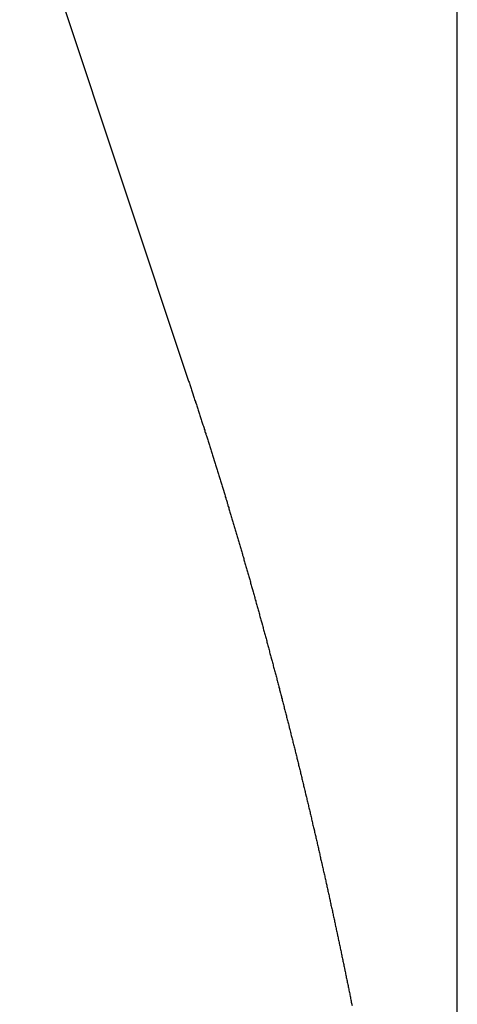
# Model space of a CAD drawing. Units: inches. Extents: x 11 to 407, y 4 to 292.
# Drawn here: x 175 to 175, y 234 to 235 of the extents above; entities that cross this region are included whole.
import ezdxf

# ---------------------------------------------------------------- set-up
doc = ezdxf.new("R2010")
doc.units = ezdxf.units.IN
doc.header["$MEASUREMENT"] = 0
doc.layers.add('M1', color=7, linetype='Continuous')

msp = doc.modelspace()

# ---------------------------------------------------------------- linework, layer by layer
at = {"layer": 'M1', "color": 7, "linetype": 'Continuous'}
for p, q in [((174.89035, 233.99466), (174.89035, 238.49392)), ((174.74035, 234.71965), (174.79804, 234.54658)), ((174.79804, 234.54658), (174.79815, 234.54621)), ((174.79815, 234.54621), (174.79827, 234.54585)), ((174.79827, 234.54585), (174.7984, 234.54549)), ((174.7984, 234.54549), (174.79851, 234.54511)), ((174.79851, 234.54511), (174.79865, 234.54476)), ((174.79865, 234.54476), (174.79877, 234.54439)), ((174.79877, 234.54439), (174.79888, 234.54402)), ((174.79888, 234.54402), (174.79898, 234.54364)), ((174.79898, 234.54364), (174.79913, 234.54329)), ((174.79913, 234.54329), (174.79922, 234.54291)), ((174.79922, 234.54291), (174.79935, 234.54255)), ((174.79935, 234.54255), (174.79949, 234.5422)), ((174.79949, 234.5422), (174.79959, 234.54182)), ((174.79959, 234.54182), (174.79973, 234.54146)), ((174.79973, 234.54146), (174.79997, 234.54073)), ((174.79997, 234.54073), (174.80007, 234.54035)), ((174.80007, 234.54035), (174.80021, 234.54)), ((174.80021, 234.54), (174.80031, 234.53962)), ((174.80031, 234.53962), (174.80042, 234.53925)), ((174.80042, 234.53925), (174.80057, 234.5389)), ((174.80057, 234.5389), (174.80066, 234.53852)), ((174.80066, 234.53852), (174.8008, 234.53817)), ((174.8008, 234.53817), (174.80093, 234.53781)), ((174.80093, 234.53781), (174.80105, 234.53744)), ((174.80105, 234.53744), (174.80116, 234.53707)), ((174.80116, 234.53707), (174.80129, 234.53671)), ((174.80129, 234.53671), (174.8014, 234.53634)), ((174.8014, 234.53634), (174.80152, 234.53597)), ((174.80152, 234.53597), (174.80165, 234.53561)), ((174.80165, 234.53561), (174.80176, 234.53524)), ((174.80176, 234.53524), (174.80188, 234.53487)), ((174.80188, 234.53487), (174.80201, 234.53451)), ((174.80201, 234.53451), (174.80211, 234.53414)), ((174.80211, 234.53414), (174.80225, 234.53378)), ((174.80225, 234.53378), (174.80236, 234.53341)), ((174.80236, 234.53341), (174.80247, 234.53304)), ((174.80247, 234.53304), (174.80257, 234.53266)), ((174.80257, 234.53266), (174.80272, 234.53231)), ((174.80272, 234.53231), (174.8028, 234.53193)), ((174.8028, 234.53193), (174.80293, 234.53157)), ((174.80293, 234.53157), (174.80307, 234.53121)), ((174.80307, 234.53121), (174.80317, 234.53084)), ((174.80317, 234.53084), (174.80331, 234.53048)), ((174.80331, 234.53048), (174.80354, 234.52975)), ((174.80354, 234.52975), (174.80364, 234.52937)), ((174.80364, 234.52937), (174.80378, 234.52901)), ((174.80378, 234.52901), (174.80387, 234.52863)), ((174.80387, 234.52863), (174.80398, 234.52826)), ((174.80398, 234.52826), (174.80413, 234.52791)), ((174.80413, 234.52791), (174.80421, 234.52753)), ((174.80421, 234.52753), (174.80435, 234.52717)), ((174.80435, 234.52717), (174.80448, 234.52681)), ((174.80448, 234.52681), (174.8046, 234.52645)), ((174.8046, 234.52645), (174.8047, 234.52607)), ((174.8047, 234.52607), (174.80483, 234.52571)), ((174.80483, 234.52571), (174.80494, 234.52534)), ((174.80494, 234.52534), (174.80505, 234.52497)), ((174.80505, 234.52497), (174.80518, 234.52461)), ((174.80518, 234.52461), (174.80528, 234.52423)), ((174.80528, 234.52423), (174.8054, 234.52387)), ((174.8054, 234.52387), (174.80553, 234.52351)), ((174.80553, 234.52351), (174.80563, 234.52313)), ((174.80563, 234.52313), (174.80576, 234.52277)), ((174.80576, 234.52277), (174.80587, 234.5224)), ((174.80587, 234.5224), (174.80598, 234.52203)), ((174.80598, 234.52203), (174.80607, 234.52165)), ((174.80607, 234.52165), (174.80622, 234.5213)), ((174.80622, 234.5213), (174.8063, 234.52091)), ((174.8063, 234.52091), (174.80643, 234.52055)), ((174.80643, 234.52055), (174.80657, 234.5202)), ((174.80657, 234.5202), (174.80666, 234.51982)), ((174.80666, 234.51982), (174.8068, 234.51946)), ((174.8068, 234.51946), (174.80703, 234.51872)), ((174.80703, 234.51872), (174.80712, 234.51834)), ((174.80712, 234.51834), (174.80726, 234.51799)), ((174.80726, 234.51799), (174.80735, 234.51761)), ((174.80735, 234.51761), (174.80745, 234.51723)), ((174.80745, 234.51723), (174.8076, 234.51689)), ((174.8076, 234.51689), (174.80768, 234.5165)), ((174.80768, 234.5165), (174.80782, 234.51614)), ((174.80782, 234.51614), (174.80794, 234.51578)), ((174.80794, 234.51578), (174.80806, 234.51542)), ((174.80806, 234.51542), (174.80815, 234.51504)), ((174.80815, 234.51504), (174.80828, 234.51468)), ((174.80828, 234.51468), (174.80839, 234.51431)), ((174.80839, 234.51431), (174.8085, 234.51394)), ((174.8085, 234.51394), (174.80862, 234.51358)), ((174.80862, 234.51358), (174.80872, 234.51321)), ((174.80872, 234.51321), (174.80884, 234.51284)), ((174.80884, 234.51284), (174.80896, 234.51248)), ((174.80896, 234.51248), (174.80906, 234.51211)), ((174.80906, 234.51211), (174.80919, 234.51175)), ((174.80919, 234.51175), (174.8093, 234.51138)), ((174.8093, 234.51138), (174.8094, 234.51101)), ((174.8094, 234.51101), (174.80949, 234.51063)), ((174.80949, 234.51063), (174.80964, 234.51028)), ((174.80964, 234.51028), (174.80972, 234.5099)), ((174.80972, 234.5099), (174.80984, 234.50954)), ((174.80984, 234.50954), (174.80997, 234.50918)), ((174.80997, 234.50918), (174.81006, 234.50881)), ((174.81006, 234.50881), (174.8102, 234.50845)), ((174.8102, 234.50845), (174.81042, 234.50772)), ((174.81042, 234.50772), (174.81051, 234.50734)), ((174.81051, 234.50734), (174.81064, 234.50698)), ((174.81064, 234.50698), (174.81073, 234.5066)), ((174.81073, 234.5066), (174.81083, 234.50622)), ((174.81083, 234.50622), (174.81098, 234.50587)), ((174.81098, 234.50587), (174.81106, 234.50548)), ((174.81106, 234.50548), (174.81119, 234.50513)), ((174.81119, 234.50513), (174.81131, 234.50476)), ((174.81131, 234.50476), (174.81143, 234.50439)), ((174.81143, 234.50439), (174.81152, 234.50401)), ((174.81152, 234.50401), (174.81165, 234.50365)), ((174.81165, 234.50365), (174.81175, 234.50327)), ((174.81175, 234.50327), (174.81186, 234.5029)), ((174.81186, 234.5029), (174.81199, 234.50253)), ((174.81199, 234.50253), (174.81209, 234.50215)), ((174.81209, 234.50215), (174.8122, 234.50177)), ((174.8122, 234.50177), (174.81232, 234.50141)), ((174.81232, 234.50141), (174.81242, 234.50102)), ((174.81242, 234.50102), (174.81255, 234.50065)), ((174.81255, 234.50065), (174.81266, 234.50028)), ((174.81266, 234.50028), (174.81277, 234.49989)), ((174.81277, 234.49989), (174.81286, 234.4995)), ((174.81286, 234.4995), (174.813, 234.49914)), ((174.813, 234.49914), (174.81308, 234.49874)), ((174.81308, 234.49874), (174.8132, 234.49837)), ((174.8132, 234.49837), (174.81334, 234.49801)), ((174.81334, 234.49801), (174.81343, 234.49761)), ((174.81343, 234.49761), (174.81356, 234.49725)), ((174.81356, 234.49725), (174.81379, 234.49649)), ((174.81379, 234.49649), (174.81388, 234.49609)), ((174.81388, 234.49609), (174.81402, 234.49573)), ((174.81402, 234.49573), (174.81411, 234.49533)), ((174.81411, 234.49533), (174.81421, 234.49494)), ((174.81421, 234.49494), (174.81435, 234.49458)), ((174.81435, 234.49458), (174.81443, 234.49418)), ((174.81443, 234.49418), (174.81457, 234.49381)), ((174.81457, 234.49381), (174.81469, 234.49344)), ((174.81469, 234.49344), (174.8148, 234.49306)), ((174.8148, 234.49306), (174.8149, 234.49267)), ((174.8149, 234.49267), (174.81503, 234.49229)), ((174.81503, 234.49229), (174.81513, 234.49191)), ((174.81513, 234.49191), (174.81524, 234.49152)), ((174.81524, 234.49152), (174.81536, 234.49115)), ((174.81536, 234.49115), (174.81546, 234.49076)), ((174.81546, 234.49076), (174.81558, 234.49038)), ((174.81558, 234.49038), (174.8157, 234.49001)), ((174.8157, 234.49001), (174.81579, 234.48962)), ((174.81579, 234.48962), (174.81592, 234.48925)), ((174.81592, 234.48925), (174.81603, 234.48887)), ((174.81603, 234.48887), (174.81613, 234.48848)), ((174.81613, 234.48848), (174.81622, 234.48809)), ((174.81622, 234.48809), (174.81636, 234.48773)), ((174.81636, 234.48773), (174.81644, 234.48733)), ((174.81644, 234.48733), (174.81656, 234.48695)), ((174.81656, 234.48695), (174.81669, 234.48659)), ((174.81669, 234.48659), (174.81678, 234.48619)), ((174.81678, 234.48619), (174.81691, 234.48583)), ((174.81691, 234.48583), (174.81713, 234.48507)), ((174.81713, 234.48507), (174.81722, 234.48468)), ((174.81722, 234.48468), (174.81735, 234.48431)), ((174.81735, 234.48431), (174.81744, 234.48391)), ((174.81744, 234.48391), (174.81754, 234.48353)), ((174.81754, 234.48353), (174.81768, 234.48317)), ((174.81768, 234.48317), (174.81776, 234.48277)), ((174.81776, 234.48277), (174.81789, 234.4824)), ((174.81789, 234.4824), (174.81801, 234.48203)), ((174.81801, 234.48203), (174.81812, 234.48165)), ((174.81812, 234.48165), (174.81821, 234.48126)), ((174.81821, 234.48126), (174.81833, 234.48089)), ((174.81833, 234.48089), (174.81843, 234.4805)), ((174.81843, 234.4805), (174.81854, 234.48012)), ((174.81854, 234.48012), (174.81866, 234.47975)), ((174.81866, 234.47975), (174.81876, 234.47936)), ((174.81876, 234.47936), (174.81887, 234.47898)), ((174.81887, 234.47898), (174.81898, 234.47861)), ((174.81898, 234.47861), (174.81908, 234.47822)), ((174.81908, 234.47822), (174.8192, 234.47785)), ((174.8192, 234.47785), (174.81931, 234.47746)), ((174.81931, 234.47746), (174.81941, 234.47708)), ((174.81941, 234.47708), (174.81949, 234.47668)), ((174.81949, 234.47668), (174.81963, 234.47632)), ((174.81963, 234.47632), (174.81971, 234.47592)), ((174.81971, 234.47592), (174.81982, 234.47555)), ((174.81982, 234.47555), (174.81995, 234.47518)), ((174.81995, 234.47518), (174.82004, 234.47479)), ((174.82004, 234.47479), (174.82017, 234.47442)), ((174.82017, 234.47442), (174.82038, 234.47365)), ((174.82038, 234.47365), (174.82047, 234.47326)), ((174.82047, 234.47326), (174.8206, 234.47289)), ((174.8206, 234.47289), (174.82068, 234.4725)), ((174.82068, 234.4725), (174.82078, 234.47211)), ((174.82078, 234.47211), (174.82092, 234.47175)), ((174.82092, 234.47175), (174.82099, 234.47135)), ((174.82099, 234.47135), (174.82112, 234.47098)), ((174.82112, 234.47098), (174.82124, 234.47061)), ((174.82124, 234.47061), (174.82135, 234.47023)), ((174.82135, 234.47023), (174.82144, 234.46984)), ((174.82144, 234.46984), (174.82156, 234.46946)), ((174.82156, 234.46946), (174.82165, 234.46908)), ((174.82165, 234.46908), (174.82176, 234.4687)), ((174.82176, 234.4687), (174.82187, 234.46832)), ((174.82187, 234.46832), (174.82197, 234.46794)), ((174.82197, 234.46794), (174.82208, 234.46756)), ((174.82208, 234.46756), (174.82219, 234.46718)), ((174.82219, 234.46718), (174.82228, 234.46679)), ((174.82228, 234.46679), (174.8224, 234.46642)), ((174.8224, 234.46642), (174.82251, 234.46604)), ((174.82251, 234.46604), (174.8226, 234.46566)), ((174.8226, 234.46566), (174.82268, 234.46526)), ((174.82268, 234.46526), (174.82282, 234.4649)), ((174.82282, 234.4649), (174.82289, 234.4645)), ((174.82289, 234.4645), (174.82301, 234.46413)), ((174.82301, 234.46413), (174.82313, 234.46376)), ((174.82313, 234.46376), (174.82322, 234.46337)), ((174.82322, 234.46337), (174.82334, 234.463)), ((174.82334, 234.463), (174.82355, 234.46224)), ((174.82355, 234.46224), (174.82364, 234.46185)), ((174.82364, 234.46185), (174.82376, 234.46148)), ((174.82376, 234.46148), (174.82384, 234.46108)), ((174.82384, 234.46108), (174.82394, 234.46069)), ((174.82394, 234.46069), (174.82407, 234.46033)), ((174.82407, 234.46033), (174.82415, 234.45993)), ((174.82415, 234.45993), (174.82427, 234.45956)), ((174.82427, 234.45956), (174.82439, 234.45918)), ((174.82439, 234.45918), (174.82449, 234.4588)), ((174.82449, 234.4588), (174.82458, 234.45841)), ((174.82458, 234.45841), (174.8247, 234.45803)), ((174.8247, 234.45803), (174.82479, 234.45764)), ((174.82479, 234.45764), (174.8249, 234.45726)), ((174.8249, 234.45726), (174.82501, 234.45688)), ((174.82501, 234.45688), (174.82511, 234.45648)), ((174.82511, 234.45648), (174.82521, 234.4561)), ((174.82521, 234.4561), (174.82533, 234.45572)), ((174.82533, 234.45572), (174.82542, 234.45532)), ((174.82542, 234.45532), (174.82554, 234.45494)), ((174.82554, 234.45494), (174.82564, 234.45456)), ((174.82564, 234.45456), (174.82573, 234.45416)), ((174.82573, 234.45416), (174.82582, 234.45376)), ((174.82582, 234.45376), (174.82595, 234.45339)), ((174.82595, 234.45339), (174.82602, 234.45298)), ((174.82602, 234.45298), (174.82614, 234.4526)), ((174.82614, 234.4526), (174.82626, 234.45222)), ((174.82626, 234.45222), (174.82635, 234.45182)), ((174.82635, 234.45182), (174.82647, 234.45144)), ((174.82647, 234.45144), (174.82668, 234.45066)), ((174.82668, 234.45066), (174.82677, 234.45026)), ((174.82677, 234.45026), (174.82689, 234.44988)), ((174.82689, 234.44988), (174.82697, 234.44948)), ((174.82697, 234.44948), (174.82707, 234.44908)), ((174.82707, 234.44908), (174.8272, 234.44871)), ((174.8272, 234.44871), (174.82727, 234.4483)), ((174.82727, 234.4483), (174.8274, 234.44792)), ((174.8274, 234.44792), (174.82751, 234.44754)), ((174.82751, 234.44754), (174.82762, 234.44715)), ((174.82762, 234.44715), (174.82771, 234.44675)), ((174.82771, 234.44675), (174.82782, 234.44637)), ((174.82782, 234.44637), (174.82792, 234.44597)), ((174.82792, 234.44597), (174.82802, 234.44558)), ((174.82802, 234.44558), (174.82813, 234.44519)), ((174.82813, 234.44519), (174.82822, 234.4448)), ((174.82822, 234.4448), (174.82833, 234.44441)), ((174.82833, 234.44441), (174.82844, 234.44402)), ((174.82844, 234.44402), (174.82853, 234.44362)), ((174.82853, 234.44362), (174.82865, 234.44324)), ((174.82865, 234.44324), (174.82875, 234.44285)), ((174.82875, 234.44285), (174.82884, 234.44245)), ((174.82884, 234.44245), (174.82892, 234.44205)), ((174.82892, 234.44205), (174.82905, 234.44168)), ((174.82905, 234.44168), (174.82912, 234.44127)), ((174.82912, 234.44127), (174.82923, 234.44089)), ((174.82923, 234.44089), (174.82936, 234.44051)), ((174.82936, 234.44051), (174.82944, 234.44011)), ((174.82944, 234.44011), (174.82956, 234.43973)), ((174.82956, 234.43973), (174.82976, 234.43895)), ((174.82976, 234.43895), (174.82985, 234.43855)), ((174.82985, 234.43855), (174.82997, 234.43817)), ((174.82997, 234.43817), (174.83005, 234.43777)), ((174.83005, 234.43777), (174.83014, 234.43737)), ((174.83014, 234.43737), (174.83027, 234.437)), ((174.83027, 234.437), (174.83034, 234.43659)), ((174.83034, 234.43659), (174.83046, 234.43622)), ((174.83046, 234.43622), (174.83057, 234.43583)), ((174.83057, 234.43583), (174.83067, 234.43544)), ((174.83067, 234.43544), (174.83076, 234.43504)), ((174.83076, 234.43504), (174.83087, 234.43466)), ((174.83087, 234.43466), (174.83096, 234.43426)), ((174.83096, 234.43426), (174.83106, 234.43387)), ((174.83106, 234.43387), (174.83117, 234.43349)), ((174.83117, 234.43349), (174.83126, 234.43309)), ((174.83126, 234.43309), (174.83136, 234.4327)), ((174.83136, 234.4327), (174.83147, 234.43232)), ((174.83147, 234.43232), (174.83156, 234.43192)), ((174.83156, 234.43192), (174.83167, 234.43154)), ((174.83167, 234.43154), (174.83177, 234.43115)), ((174.83177, 234.43115), (174.83186, 234.43075)), ((174.83186, 234.43075), (174.83194, 234.43035)), ((174.83194, 234.43035), (174.83207, 234.42997)), ((174.83207, 234.42997), (174.83214, 234.42956)), ((174.83214, 234.42956), (174.83225, 234.42918)), ((174.83225, 234.42918), (174.83237, 234.4288)), ((174.83237, 234.4288), (174.83245, 234.4284)), ((174.83245, 234.4284), (174.83257, 234.42802)), ((174.83257, 234.42802), (174.83276, 234.42724)), ((174.83276, 234.42724), (174.83284, 234.42684)), ((174.83284, 234.42684), (174.83296, 234.42646)), ((174.83296, 234.42646), (174.83304, 234.42605)), ((174.83304, 234.42605), (174.83313, 234.42565)), ((174.83313, 234.42565), (174.83326, 234.42528)), ((174.83326, 234.42528), (174.83332, 234.42487)), ((174.83332, 234.42487), (174.83344, 234.4245)), ((174.83344, 234.4245), (174.83355, 234.42411)), ((174.83355, 234.42411), (174.83365, 234.42372)), ((174.83365, 234.42372), (174.83373, 234.42332)), ((174.83373, 234.42332), (174.83384, 234.42294)), ((174.83384, 234.42294), (174.83393, 234.42254)), ((174.83393, 234.42254), (174.83403, 234.42215)), ((174.83403, 234.42215), (174.83414, 234.42177)), ((174.83414, 234.42177), (174.83422, 234.42137)), ((174.83422, 234.42137), (174.83432, 234.42098)), ((174.83432, 234.42098), (174.83443, 234.4206)), ((174.83443, 234.4206), (174.83451, 234.4202)), ((174.83451, 234.4202), (174.83462, 234.41981)), ((174.83462, 234.41981), (174.83472, 234.41942)), ((174.83472, 234.41942), (174.83481, 234.41903)), ((174.83481, 234.41903), (174.83488, 234.41862)), ((174.83488, 234.41862), (174.83501, 234.41825)), ((174.83501, 234.41825), (174.83508, 234.41784)), ((174.83508, 234.41784), (174.83518, 234.41746)), ((174.83518, 234.41746), (174.8353, 234.41708)), ((174.8353, 234.41708), (174.83538, 234.41668)), ((174.83538, 234.41668), (174.83549, 234.4163)), ((174.83549, 234.4163), (174.83569, 234.41552)), ((174.83569, 234.41552), (174.83576, 234.41511)), ((174.83576, 234.41511), (174.83588, 234.41473)), ((174.83588, 234.41473), (174.83595, 234.41433)), ((174.83595, 234.41433), (174.83604, 234.41393)), ((174.83604, 234.41393), (174.83617, 234.41356)), ((174.83617, 234.41356), (174.83623, 234.41315)), ((174.83623, 234.41315), (174.83635, 234.41277)), ((174.83635, 234.41277), (174.83645, 234.41238)), ((174.83645, 234.41238), (174.83655, 234.41199)), ((174.83655, 234.41199), (174.83663, 234.41159)), ((174.83663, 234.41159), (174.83674, 234.4112)), ((174.83674, 234.4112), (174.83683, 234.41081)), ((174.83683, 234.41081), (174.83692, 234.41041)), ((174.83692, 234.41041), (174.83703, 234.41002)), ((174.83703, 234.41002), (174.83711, 234.40962)), ((174.83711, 234.40962), (174.83721, 234.40923)), ((174.83721, 234.40923), (174.83731, 234.40884)), ((174.83731, 234.40884), (174.83739, 234.40844)), ((174.83739, 234.40844), (174.8375, 234.40805)), ((174.8375, 234.40805), (174.8376, 234.40766)), ((174.8376, 234.40766), (174.83768, 234.40726)), ((174.83768, 234.40726), (174.83776, 234.40685)), ((174.83776, 234.40685), (174.83788, 234.40647)), ((174.83788, 234.40647), (174.83795, 234.40606)), ((174.83795, 234.40606), (174.83805, 234.40566)), ((174.83805, 234.40566), (174.83817, 234.40528)), ((174.83817, 234.40528), (174.83825, 234.40487)), ((174.83825, 234.40487), (174.83836, 234.40449)), ((174.83836, 234.40449), (174.83855, 234.4037)), ((174.83855, 234.4037), (174.83863, 234.40329)), ((174.83863, 234.40329), (174.83874, 234.4029)), ((174.83874, 234.4029), (174.83881, 234.40249)), ((174.83881, 234.40249), (174.8389, 234.40209)), ((174.8389, 234.40209), (174.83902, 234.40171)), ((174.83902, 234.40171), (174.83909, 234.40129)), ((174.83909, 234.40129), (174.8392, 234.40091)), ((174.8392, 234.40091), (174.83931, 234.40052)), ((174.83931, 234.40052), (174.8394, 234.40012)), ((174.8394, 234.40012), (174.83948, 234.39972)), ((174.83948, 234.39972), (174.83959, 234.39933)), ((174.83959, 234.39933), (174.83967, 234.39893)), ((174.83967, 234.39893), (174.83977, 234.39853)), ((174.83977, 234.39853), (174.83987, 234.39814)), ((174.83987, 234.39814), (174.83995, 234.39773)), ((174.83995, 234.39773), (174.84005, 234.39734)), ((174.84005, 234.39734), (174.84015, 234.39695)), ((174.84015, 234.39695), (174.84023, 234.39654)), ((174.84023, 234.39654), (174.84034, 234.39615)), ((174.84034, 234.39615), (174.84043, 234.39576)), ((174.84043, 234.39576), (174.84051, 234.39535)), ((174.84051, 234.39535), (174.84058, 234.39494)), ((174.84058, 234.39494), (174.84071, 234.39456)), ((174.84071, 234.39456), (174.84077, 234.39415)), ((174.84077, 234.39415), (174.84087, 234.39376)), ((174.84087, 234.39376), (174.84099, 234.39337)), ((174.84099, 234.39337), (174.84106, 234.39297)), ((174.84106, 234.39297), (174.84117, 234.39258)), ((174.84117, 234.39258), (174.84136, 234.39179)), ((174.84136, 234.39179), (174.84143, 234.39138)), ((174.84143, 234.39138), (174.84154, 234.39099)), ((174.84154, 234.39099), (174.84161, 234.39058)), ((174.84161, 234.39058), (174.84169, 234.39018)), ((174.84169, 234.39018), (174.84182, 234.3898)), ((174.84182, 234.3898), (174.84188, 234.38939)), ((174.84188, 234.38939), (174.84199, 234.389)), ((174.84199, 234.389), (174.84209, 234.38861)), ((174.84209, 234.38861), (174.84218, 234.38822)), ((174.84218, 234.38822), (174.84226, 234.38781)), ((174.84226, 234.38781), (174.84236, 234.38742)), ((174.84236, 234.38742), (174.84245, 234.38702)), ((174.84245, 234.38702), (174.84254, 234.38662)), ((174.84254, 234.38662), (174.84264, 234.38623)), ((174.84264, 234.38623), (174.84272, 234.38583)), ((174.84272, 234.38583), (174.84281, 234.38543)), ((174.84281, 234.38543), (174.84291, 234.38504)), ((174.84291, 234.38504), (174.84299, 234.38464)), ((174.84299, 234.38464), (174.84309, 234.38425)), ((174.84309, 234.38425), (174.84318, 234.38385)), ((174.84318, 234.38385), (174.84326, 234.38345)), ((174.84326, 234.38345), (174.84333, 234.38304)), ((174.84333, 234.38304), (174.84345, 234.38266)), ((174.84345, 234.38266), (174.84351, 234.38224)), ((174.84351, 234.38224), (174.84361, 234.38185)), ((174.84361, 234.38185), (174.84372, 234.38147)), ((174.84372, 234.38147), (174.84379, 234.38106)), ((174.84379, 234.38106), (174.8439, 234.38067)), ((174.8439, 234.38067), (174.84408, 234.37988)), ((174.84408, 234.37988), (174.84415, 234.37947)), ((174.84415, 234.37947), (174.84426, 234.37908)), ((174.84426, 234.37908), (174.84433, 234.37867)), ((174.84433, 234.37867), (174.84441, 234.37827)), ((174.84441, 234.37827), (174.84453, 234.37789)), ((174.84453, 234.37789), (174.84459, 234.37747)), ((174.84459, 234.37747), (174.8447, 234.37709)), ((174.8447, 234.37709), (174.8448, 234.3767)), ((174.8448, 234.3767), (174.84489, 234.3763)), ((174.84489, 234.3763), (174.84496, 234.37589)), ((174.84496, 234.37589), (174.84506, 234.3755)), ((174.84506, 234.3755), (174.84514, 234.3751)), ((174.84514, 234.3751), (174.84523, 234.3747)), ((174.84523, 234.3747), (174.84533, 234.37431)), ((174.84533, 234.37431), (174.84541, 234.37391)), ((174.84541, 234.37391), (174.8455, 234.37351)), ((174.8455, 234.37351), (174.8456, 234.37312)), ((174.8456, 234.37312), (174.84567, 234.37271)), ((174.84567, 234.37271), (174.84577, 234.37232)), ((174.84577, 234.37232), (174.84586, 234.37192)), ((174.84586, 234.37192), (174.84594, 234.37152)), ((174.84594, 234.37152), (174.846, 234.37111)), ((174.846, 234.37111), (174.84612, 234.37073)), ((174.84612, 234.37073), (174.84618, 234.37031)), ((174.84618, 234.37031), (174.84628, 234.36992)), ((174.84628, 234.36992), (174.84639, 234.36954)), ((174.84639, 234.36954), (174.84645, 234.36913)), ((174.84645, 234.36913), (174.84656, 234.36874)), ((174.84656, 234.36874), (174.84674, 234.36795)), ((174.84674, 234.36795), (174.8468, 234.36754)), ((174.8468, 234.36754), (174.84691, 234.36715)), ((174.84691, 234.36715), (174.84697, 234.36674)), ((174.84697, 234.36674), (174.84705, 234.36634)), ((174.84705, 234.36634), (174.84717, 234.36596)), ((174.84717, 234.36596), (174.84723, 234.36554)), ((174.84723, 234.36554), (174.84733, 234.36516)), ((174.84733, 234.36516), (174.84743, 234.36476)), ((174.84743, 234.36476), (174.84752, 234.36436)), ((174.84752, 234.36436), (174.84759, 234.36396)), ((174.84759, 234.36396), (174.84769, 234.36357)), ((174.84769, 234.36357), (174.84777, 234.36316)), ((174.84777, 234.36316), (174.84785, 234.36276)), ((174.84785, 234.36276), (174.84795, 234.36237)), ((174.84795, 234.36237), (174.84802, 234.36197)), ((174.84802, 234.36197), (174.84811, 234.36157)), ((174.84811, 234.36157), (174.84821, 234.36117)), ((174.84821, 234.36117), (174.84828, 234.36077)), ((174.84828, 234.36077), (174.84838, 234.36038)), ((174.84838, 234.36038), (174.84846, 234.35998)), ((174.84846, 234.35998), (174.84854, 234.35957)), ((174.84854, 234.35957), (174.8486, 234.35916)), ((174.8486, 234.35916), (174.84872, 234.35878)), ((174.84872, 234.35878), (174.84878, 234.35836)), ((174.84878, 234.35836), (174.84887, 234.35796)), ((174.84887, 234.35796), (174.84898, 234.35758)), ((174.84898, 234.35758), (174.84904, 234.35717)), ((174.84904, 234.35717), (174.84915, 234.35678)), ((174.84915, 234.35678), (174.84932, 234.35598)), ((174.84932, 234.35598), (174.84938, 234.35557)), ((174.84938, 234.35557), (174.84949, 234.35518)), ((174.84949, 234.35518), (174.84955, 234.35476)), ((174.84955, 234.35476), (174.84963, 234.35436)), ((174.84963, 234.35436), (174.84974, 234.35398)), ((174.84974, 234.35398), (174.8498, 234.35356)), ((174.8498, 234.35356), (174.8499, 234.35317)), ((174.8499, 234.35317), (174.85, 234.35278)), ((174.85, 234.35278), (174.85008, 234.35238)), ((174.85008, 234.35238), (174.85015, 234.35197)), ((174.85015, 234.35197), (174.85025, 234.35158)), ((174.85025, 234.35158), (174.85032, 234.35117)), ((174.85032, 234.35117), (174.85041, 234.35077)), ((174.85041, 234.35077), (174.8505, 234.35038)), ((174.8505, 234.35038), (174.85057, 234.34997)), ((174.85057, 234.34997), (174.85066, 234.34957)), ((174.85066, 234.34957), (174.85075, 234.34917)), ((174.85075, 234.34917), (174.85082, 234.34877)), ((174.85082, 234.34877), (174.85092, 234.34837)), ((174.85092, 234.34837), (174.851, 234.34797)), ((174.851, 234.34797), (174.85108, 234.34757)), ((174.85108, 234.34757), (174.85114, 234.34715)), ((174.85114, 234.34715), (174.85125, 234.34677)), ((174.85125, 234.34677), (174.8513, 234.34635)), ((174.8513, 234.34635), (174.8514, 234.34596)), ((174.8514, 234.34596), (174.8515, 234.34557)), ((174.8515, 234.34557), (174.85157, 234.34516)), ((174.85157, 234.34516), (174.85167, 234.34477)), ((174.85167, 234.34477), (174.85183, 234.34397)), ((174.85183, 234.34397), (174.8519, 234.34356)), ((174.8519, 234.34356), (174.852, 234.34317)), ((174.852, 234.34317), (174.85206, 234.34276)), ((174.85206, 234.34276), (174.85213, 234.34235)), ((174.85213, 234.34235), (174.85224, 234.34197)), ((174.85224, 234.34197), (174.85229, 234.34155)), ((174.85229, 234.34155), (174.8524, 234.34116)), ((174.8524, 234.34116), (174.85249, 234.34077)), ((174.85249, 234.34077), (174.85257, 234.34037)), ((174.85257, 234.34037), (174.85264, 234.33996)), ((174.85264, 234.33996), (174.85274, 234.33957)), ((174.85274, 234.33957), (174.85281, 234.33916)), ((174.85281, 234.33916), (174.85289, 234.33876)), ((174.85289, 234.33876), (174.85298, 234.33836)), ((174.85298, 234.33836), (174.85305, 234.33796)), ((174.85305, 234.33796), (174.85313, 234.33756)), ((174.85313, 234.33756), (174.85322, 234.33716)), ((174.85322, 234.33716), (174.85329, 234.33675)), ((174.85329, 234.33675), (174.85339, 234.33636)), ((174.85339, 234.33636), (174.85347, 234.33596)), ((174.85347, 234.33596), (174.85354, 234.33556)), ((174.85354, 234.33556), (174.8536, 234.33514)), ((174.8536, 234.33514), (174.85371, 234.33476)), ((174.85371, 234.33476), (174.85376, 234.33434)), ((174.85376, 234.33434), (174.85385, 234.33394)), ((174.85385, 234.33394), (174.85395, 234.33356)), ((174.85395, 234.33356), (174.85401, 234.33314)), ((174.85401, 234.33314), (174.85411, 234.33276)), ((174.85411, 234.33276), (174.85427, 234.33195))]:
    msp.add_line(p, q, dxfattribs=at)

doc.saveas('drawing.dxf')
